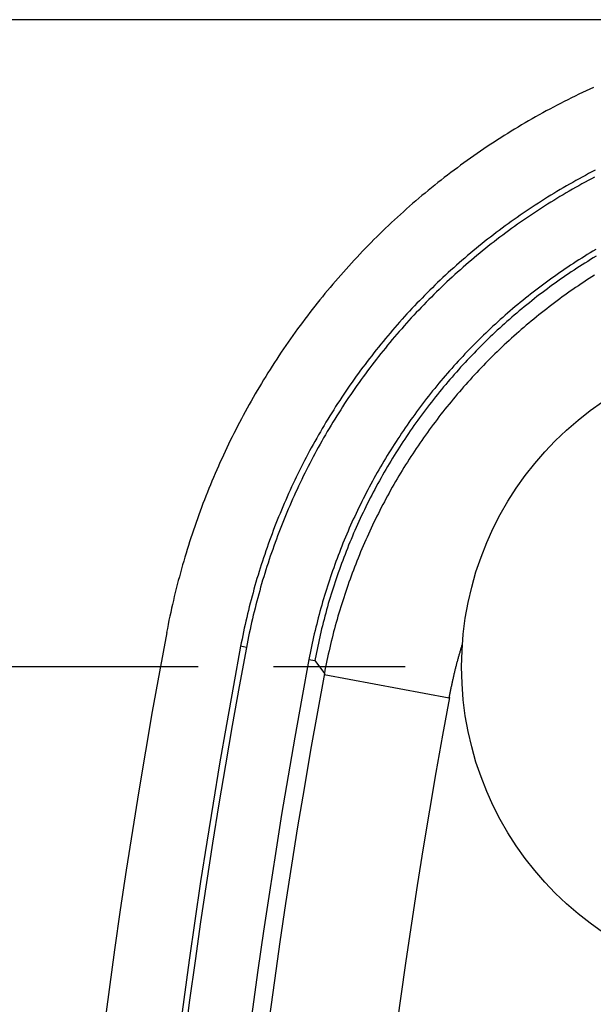
# Model space of a CAD drawing. Units: millimetres. Extents: x 0 to 841, y 0 to 594.
# Drawn here: x 479 to 491, y 330 to 349 of the extents above; entities that cross this region are included whole.
import ezdxf

# ---------------------------------------------------------------- set-up
doc = ezdxf.new("R2010")
doc.units = ezdxf.units.MM
doc.layers.add('LAYER_1', color=179, linetype='Continuous')
doc.layers.add('SLD-0', color=179, linetype='Continuous')

msp = doc.modelspace()

# ---------------------------------------------------------------- linework, layer by layer
at = {"layer": 'LAYER_1'}
for p, q in [((495.608, 349.412), (454.515, 349.412)), ((483.015, 336.512), (468.435, 336.512)), ((487.14, 336.512), (484.515, 336.512))]:
    msp.add_line(p, q, dxfattribs=at)
at = {"layer": 'SLD-0'}
for p, q in [((490.599, 347.925), (490.526, 347.89)), ((490.672, 347.96), (490.599, 347.925)), ((490.745, 347.995), (490.672, 347.96)), ((490.818, 348.029), (490.745, 347.995)), ((490.892, 348.063), (490.818, 348.029)), ((490.166, 347.708), (490.094, 347.67)), ((490.237, 347.745), (490.166, 347.708)), ((490.309, 347.782), (490.237, 347.745)), ((490.381, 347.818), (490.309, 347.782)), ((490.454, 347.854), (490.381, 347.818)), ((490.526, 347.89), (490.454, 347.854)), ((489.811, 347.516), (489.74, 347.476)), ((489.881, 347.555), (489.811, 347.516)), ((489.952, 347.594), (489.881, 347.555)), ((490.023, 347.632), (489.952, 347.594)), ((490.094, 347.67), (490.023, 347.632)), ((489.461, 347.315), (489.392, 347.273)), ((489.53, 347.356), (489.461, 347.315)), ((489.6, 347.396), (489.53, 347.356)), ((489.67, 347.436), (489.6, 347.396)), ((489.74, 347.476), (489.67, 347.436)), ((489.185, 347.147), (489.116, 347.104)), ((489.254, 347.189), (489.185, 347.147)), ((489.322, 347.231), (489.254, 347.189)), ((489.392, 347.273), (489.322, 347.231)), ((488.845, 346.928), (488.777, 346.883)), ((488.912, 346.973), (488.845, 346.928)), ((488.98, 347.017), (488.912, 346.973)), ((489.048, 347.06), (488.98, 347.017)), ((489.116, 347.104), (489.048, 347.06)), ((488.576, 346.747), (488.51, 346.7)), ((488.643, 346.793), (488.576, 346.747)), ((488.71, 346.838), (488.643, 346.793)), ((488.777, 346.883), (488.71, 346.838)), ((488.311, 346.559), (488.245, 346.511)), ((488.377, 346.606), (488.311, 346.559)), ((488.443, 346.653), (488.377, 346.606)), ((488.51, 346.7), (488.443, 346.653)), ((488.049, 346.364), (487.984, 346.315)), ((488.114, 346.413), (488.049, 346.364)), ((488.18, 346.462), (488.114, 346.413)), ((488.245, 346.511), (488.18, 346.462)), ((490.796, 346.344), (490.732, 346.31)), ((490.861, 346.378), (490.796, 346.344)), ((490.925, 346.412), (490.861, 346.378)), ((487.791, 346.164), (487.728, 346.113)), ((487.855, 346.215), (487.791, 346.164)), ((487.92, 346.265), (487.855, 346.215)), ((487.984, 346.315), (487.92, 346.265)), ((490.478, 346.17), (490.415, 346.134)), ((490.541, 346.206), (490.478, 346.17)), ((490.605, 346.241), (490.541, 346.206)), ((490.662, 346.138), (490.599, 346.103)), ((490.668, 346.276), (490.605, 346.241)), ((490.725, 346.172), (490.662, 346.138)), ((490.732, 346.31), (490.668, 346.276)), ((490.788, 346.206), (490.725, 346.172)), ((490.852, 346.24), (490.788, 346.206)), ((490.915, 346.274), (490.852, 346.24)), ((487.538, 345.958), (487.475, 345.906)), ((487.601, 346.01), (487.538, 345.958)), ((487.664, 346.062), (487.601, 346.01)), ((487.728, 346.113), (487.664, 346.062)), ((490.102, 345.95), (490.04, 345.912)), ((490.164, 345.987), (490.102, 345.95)), ((490.226, 346.025), (490.164, 345.987)), ((490.289, 346.062), (490.226, 346.025)), ((490.349, 345.96), (490.287, 345.923)), ((490.352, 346.098), (490.289, 346.062)), ((490.411, 345.996), (490.349, 345.96)), ((490.415, 346.134), (490.352, 346.098)), ((490.473, 346.032), (490.411, 345.996)), ((490.536, 346.068), (490.473, 346.032)), ((490.599, 346.103), (490.536, 346.068)), ((487.289, 345.747), (487.228, 345.694)), ((487.351, 345.8), (487.289, 345.747)), ((487.413, 345.853), (487.351, 345.8)), ((487.475, 345.906), (487.413, 345.853)), ((489.794, 345.757), (489.733, 345.717)), ((489.855, 345.796), (489.794, 345.757)), ((489.916, 345.835), (489.855, 345.796)), ((489.978, 345.874), (489.916, 345.835)), ((490.04, 345.912), (489.978, 345.874)), ((490.04, 345.774), (489.979, 345.735)), ((490.102, 345.811), (490.04, 345.774)), ((490.163, 345.849), (490.102, 345.811)), ((490.225, 345.886), (490.163, 345.849)), ((490.287, 345.923), (490.225, 345.886)), ((487.106, 345.586), (487.046, 345.532)), ((487.167, 345.64), (487.106, 345.586)), ((487.228, 345.694), (487.167, 345.64)), ((489.49, 345.555), (489.43, 345.514)), ((489.551, 345.596), (489.49, 345.555)), ((489.611, 345.637), (489.551, 345.596)), ((489.672, 345.677), (489.611, 345.637)), ((489.733, 345.717), (489.672, 345.677)), ((489.737, 345.579), (489.677, 345.539)), ((489.797, 345.618), (489.737, 345.579)), ((489.858, 345.658), (489.797, 345.618)), ((489.918, 345.697), (489.858, 345.658)), ((489.979, 345.735), (489.918, 345.697)), ((486.867, 345.367), (486.808, 345.311)), ((486.926, 345.422), (486.867, 345.367)), ((486.986, 345.477), (486.926, 345.422)), ((487.046, 345.532), (486.986, 345.477)), ((489.251, 345.387), (489.192, 345.344)), ((489.311, 345.43), (489.251, 345.387)), ((489.37, 345.472), (489.311, 345.43)), ((489.43, 345.514), (489.37, 345.472)), ((489.438, 345.375), (489.379, 345.334)), ((489.497, 345.417), (489.438, 345.375)), ((489.557, 345.458), (489.497, 345.417)), ((489.617, 345.498), (489.557, 345.458)), ((489.677, 345.539), (489.617, 345.498)), ((486.691, 345.199), (486.633, 345.143)), ((486.749, 345.255), (486.691, 345.199)), ((486.808, 345.311), (486.749, 345.255)), ((488.956, 345.17), (488.898, 345.125)), ((489.015, 345.214), (488.956, 345.17)), ((489.074, 345.258), (489.015, 345.214)), ((489.133, 345.301), (489.074, 345.258)), ((489.144, 345.163), (489.086, 345.119)), ((489.192, 345.344), (489.133, 345.301)), ((489.202, 345.206), (489.144, 345.163)), ((489.261, 345.249), (489.202, 345.206)), ((489.32, 345.291), (489.261, 345.249)), ((489.379, 345.334), (489.32, 345.291)), ((486.461, 344.972), (486.404, 344.914)), ((486.518, 345.029), (486.461, 344.972)), ((486.576, 345.086), (486.518, 345.029)), ((486.633, 345.143), (486.576, 345.086)), ((488.724, 344.989), (488.667, 344.944)), ((488.782, 345.035), (488.724, 344.989)), ((488.84, 345.08), (488.782, 345.035)), ((488.898, 345.125), (488.84, 345.08)), ((488.912, 344.987), (488.855, 344.942)), ((488.97, 345.031), (488.912, 344.987)), ((489.027, 345.076), (488.97, 345.031)), ((489.086, 345.119), (489.027, 345.076)), ((486.292, 344.798), (486.236, 344.74)), ((486.348, 344.856), (486.292, 344.798)), ((486.404, 344.914), (486.348, 344.856)), ((488.496, 344.804), (488.44, 344.757)), ((488.553, 344.851), (488.496, 344.804)), ((488.609, 344.897), (488.553, 344.851)), ((488.667, 344.944), (488.609, 344.897)), ((488.684, 344.806), (488.627, 344.76)), ((488.74, 344.852), (488.684, 344.806)), ((488.797, 344.897), (488.74, 344.852)), ((488.855, 344.942), (488.797, 344.897)), ((490.825, 344.764), (490.769, 344.73)), ((490.881, 344.798), (490.825, 344.764)), ((490.937, 344.831), (490.881, 344.798)), ((486.126, 344.622), (486.071, 344.563)), ((486.181, 344.681), (486.126, 344.622)), ((486.236, 344.74), (486.181, 344.681)), ((488.217, 344.566), (488.162, 344.518)), ((488.272, 344.614), (488.217, 344.566)), ((488.328, 344.662), (488.272, 344.614)), ((488.384, 344.71), (488.328, 344.662)), ((488.405, 344.573), (488.35, 344.525)), ((488.44, 344.757), (488.384, 344.71)), ((488.46, 344.62), (488.405, 344.573)), ((488.515, 344.667), (488.46, 344.62)), ((488.571, 344.713), (488.515, 344.667)), ((488.627, 344.76), (488.571, 344.713)), ((490.548, 344.59), (490.493, 344.555)), ((490.603, 344.626), (490.548, 344.59)), ((490.658, 344.661), (490.603, 344.626)), ((490.713, 344.695), (490.658, 344.661)), ((490.769, 344.73), (490.713, 344.695)), ((490.778, 344.596), (490.723, 344.562)), ((490.833, 344.63), (490.778, 344.596)), ((490.888, 344.664), (490.833, 344.63)), ((490.943, 344.698), (490.888, 344.664)), ((485.909, 344.383), (485.856, 344.322)), ((485.963, 344.443), (485.909, 344.383)), ((486.017, 344.503), (485.963, 344.443)), ((486.071, 344.563), (486.017, 344.503)), ((487.999, 344.371), (487.946, 344.322)), ((488.053, 344.42), (487.999, 344.371)), ((488.108, 344.469), (488.053, 344.42)), ((488.162, 344.518), (488.108, 344.469)), ((488.186, 344.381), (488.133, 344.333)), ((488.241, 344.43), (488.186, 344.381)), ((488.295, 344.477), (488.241, 344.43)), ((488.35, 344.525), (488.295, 344.477)), ((490.221, 344.372), (490.167, 344.334)), ((490.275, 344.409), (490.221, 344.372)), ((490.329, 344.446), (490.275, 344.409)), ((490.384, 344.482), (490.329, 344.446)), ((490.438, 344.519), (490.384, 344.482)), ((490.451, 344.385), (490.397, 344.349)), ((490.493, 344.555), (490.438, 344.519)), ((490.505, 344.421), (490.451, 344.385)), ((490.559, 344.457), (490.505, 344.421)), ((490.613, 344.492), (490.559, 344.457)), ((490.668, 344.527), (490.613, 344.492)), ((490.723, 344.562), (490.668, 344.527)), ((485.75, 344.2), (485.697, 344.139)), ((485.803, 344.262), (485.75, 344.2)), ((485.856, 344.322), (485.803, 344.262)), ((487.839, 344.222), (487.787, 344.172)), ((487.892, 344.272), (487.839, 344.222)), ((487.946, 344.322), (487.892, 344.272)), ((487.973, 344.186), (487.92, 344.136)), ((488.026, 344.235), (487.973, 344.186)), ((488.079, 344.284), (488.026, 344.235)), ((488.133, 344.333), (488.079, 344.284)), ((489.954, 344.181), (489.901, 344.142)), ((490.007, 344.22), (489.954, 344.181)), ((490.06, 344.258), (490.007, 344.22)), ((490.114, 344.296), (490.06, 344.258)), ((490.167, 344.334), (490.114, 344.296)), ((490.184, 344.202), (490.131, 344.164)), ((490.237, 344.239), (490.184, 344.202)), ((490.29, 344.276), (490.237, 344.239)), ((490.343, 344.313), (490.29, 344.276)), ((490.397, 344.349), (490.343, 344.313)), ((490.699, 344.182), (490.645, 344.146)), ((490.753, 344.218), (490.699, 344.182)), ((490.807, 344.253), (490.753, 344.218)), ((490.862, 344.288), (490.807, 344.253)), ((490.916, 344.323), (490.862, 344.288)), ((485.593, 344.016), (485.542, 343.953)), ((485.645, 344.077), (485.593, 344.016)), ((485.697, 344.139), (485.645, 344.077)), ((487.63, 344.019), (487.578, 343.968)), ((487.682, 344.07), (487.63, 344.019)), ((487.734, 344.121), (487.682, 344.07)), ((487.764, 343.986), (487.713, 343.935)), ((487.787, 344.172), (487.734, 344.121)), ((487.816, 344.036), (487.764, 343.986)), ((487.868, 344.086), (487.816, 344.036)), ((487.92, 344.136), (487.868, 344.086)), ((489.691, 343.983), (489.639, 343.942)), ((489.743, 344.023), (489.691, 343.983)), ((489.796, 344.063), (489.743, 344.023)), ((489.848, 344.103), (489.796, 344.063)), ((489.901, 344.142), (489.848, 344.103)), ((489.922, 344.011), (489.87, 343.971)), ((489.974, 344.049), (489.922, 344.011)), ((490.026, 344.088), (489.974, 344.049)), ((490.078, 344.126), (490.026, 344.088)), ((490.131, 344.164), (490.078, 344.126)), ((490.431, 344), (490.378, 343.962)), ((490.484, 344.037), (490.431, 344)), ((490.537, 344.074), (490.484, 344.037)), ((490.591, 344.11), (490.537, 344.074)), ((490.645, 344.146), (490.591, 344.11)), ((485.44, 343.828), (485.389, 343.765)), ((485.491, 343.891), (485.44, 343.828)), ((485.542, 343.953), (485.491, 343.891)), ((487.425, 343.812), (487.375, 343.76)), ((487.476, 343.865), (487.425, 343.812)), ((487.527, 343.916), (487.476, 343.865)), ((487.56, 343.782), (487.51, 343.73)), ((487.578, 343.968), (487.527, 343.916)), ((487.611, 343.833), (487.56, 343.782)), ((487.662, 343.885), (487.611, 343.833)), ((487.713, 343.935), (487.662, 343.885)), ((489.485, 343.819), (489.434, 343.777)), ((489.536, 343.86), (489.485, 343.819)), ((489.588, 343.902), (489.536, 343.86)), ((489.639, 343.942), (489.588, 343.902)), ((489.665, 343.812), (489.615, 343.772)), ((489.716, 343.853), (489.665, 343.812)), ((489.767, 343.893), (489.716, 343.853)), ((489.819, 343.932), (489.767, 343.893)), ((489.87, 343.971), (489.819, 343.932)), ((490.167, 343.809), (490.115, 343.77)), ((490.22, 343.848), (490.167, 343.809)), ((490.272, 343.886), (490.22, 343.848)), ((490.325, 343.924), (490.272, 343.886)), ((490.378, 343.962), (490.325, 343.924)), ((485.289, 343.638), (485.24, 343.574)), ((485.339, 343.702), (485.289, 343.638)), ((485.389, 343.765), (485.339, 343.702)), ((487.225, 343.602), (487.176, 343.548)), ((487.275, 343.655), (487.225, 343.602)), ((487.325, 343.708), (487.275, 343.655)), ((487.375, 343.76), (487.325, 343.708)), ((487.41, 343.626), (487.361, 343.574)), ((487.46, 343.679), (487.41, 343.626)), ((487.51, 343.73), (487.46, 343.679)), ((489.232, 343.608), (489.182, 343.565)), ((489.282, 343.651), (489.232, 343.608)), ((489.333, 343.693), (489.282, 343.651)), ((489.383, 343.735), (489.333, 343.693)), ((489.414, 343.608), (489.365, 343.566)), ((489.434, 343.777), (489.383, 343.735)), ((489.464, 343.649), (489.414, 343.608)), ((489.514, 343.69), (489.464, 343.649)), ((489.564, 343.731), (489.514, 343.69)), ((489.615, 343.772), (489.564, 343.731)), ((489.908, 343.611), (489.857, 343.571)), ((489.96, 343.652), (489.908, 343.611)), ((490.011, 343.691), (489.96, 343.652)), ((490.063, 343.731), (490.011, 343.691)), ((490.115, 343.77), (490.063, 343.731)), ((485.142, 343.445), (485.093, 343.38)), ((485.191, 343.51), (485.142, 343.445)), ((485.24, 343.574), (485.191, 343.51)), ((487.079, 343.441), (487.03, 343.386)), ((487.127, 343.494), (487.079, 343.441)), ((487.176, 343.548), (487.127, 343.494)), ((487.215, 343.415), (487.166, 343.362)), ((487.263, 343.468), (487.215, 343.415)), ((487.312, 343.521), (487.263, 343.468)), ((487.361, 343.574), (487.312, 343.521)), ((488.986, 343.391), (488.937, 343.346)), ((489.035, 343.435), (488.986, 343.391)), ((489.084, 343.478), (489.035, 343.435)), ((489.133, 343.522), (489.084, 343.478)), ((489.169, 343.396), (489.12, 343.353)), ((489.182, 343.565), (489.133, 343.522)), ((489.217, 343.439), (489.169, 343.396)), ((489.266, 343.481), (489.217, 343.439)), ((489.315, 343.524), (489.266, 343.481)), ((489.365, 343.566), (489.315, 343.524)), ((489.654, 343.406), (489.603, 343.363)), ((489.704, 343.447), (489.654, 343.406)), ((489.755, 343.489), (489.704, 343.447)), ((489.806, 343.53), (489.755, 343.489)), ((489.857, 343.571), (489.806, 343.53)), ((484.997, 343.25), (484.95, 343.184)), ((485.045, 343.315), (484.997, 343.25)), ((485.093, 343.38), (485.045, 343.315)), ((486.887, 343.222), (486.84, 343.167)), ((486.934, 343.277), (486.887, 343.222)), ((486.982, 343.332), (486.934, 343.277)), ((487.023, 343.2), (486.976, 343.145)), ((487.03, 343.386), (486.982, 343.332)), ((487.071, 343.254), (487.023, 343.2)), ((487.118, 343.308), (487.071, 343.254)), ((487.166, 343.362), (487.118, 343.308)), ((488.794, 343.213), (488.746, 343.167)), ((488.841, 343.257), (488.794, 343.213)), ((488.889, 343.302), (488.841, 343.257)), ((488.937, 343.346), (488.889, 343.302)), ((488.976, 343.222), (488.929, 343.178)), ((489.024, 343.266), (488.976, 343.222)), ((489.072, 343.309), (489.024, 343.266)), ((489.12, 343.353), (489.072, 343.309)), ((489.405, 343.193), (489.356, 343.15)), ((489.454, 343.236), (489.405, 343.193)), ((489.503, 343.279), (489.454, 343.236)), ((489.553, 343.321), (489.503, 343.279)), ((489.603, 343.363), (489.553, 343.321)), ((484.855, 343.052), (484.809, 342.985)), ((484.902, 343.118), (484.855, 343.052)), ((484.95, 343.184), (484.902, 343.118)), ((486.7, 343), (486.654, 342.944)), ((486.746, 343.056), (486.7, 343)), ((486.793, 343.112), (486.746, 343.056)), ((486.84, 343.167), (486.793, 343.112)), ((486.883, 343.036), (486.837, 342.98)), ((486.93, 343.091), (486.883, 343.036)), ((486.976, 343.145), (486.93, 343.091)), ((488.606, 343.031), (488.559, 342.985)), ((488.652, 343.076), (488.606, 343.031)), ((488.699, 343.122), (488.652, 343.076)), ((488.741, 342.999), (488.695, 342.953)), ((488.746, 343.167), (488.699, 343.122)), ((488.788, 343.044), (488.741, 342.999)), ((488.835, 343.089), (488.788, 343.044)), ((488.882, 343.133), (488.835, 343.089)), ((488.929, 343.178), (488.882, 343.133)), ((489.21, 343.019), (489.162, 342.975)), ((489.258, 343.063), (489.21, 343.019)), ((489.307, 343.106), (489.258, 343.063)), ((489.356, 343.15), (489.307, 343.106)), ((484.717, 342.851), (484.671, 342.783)), ((484.763, 342.918), (484.717, 342.851)), ((484.809, 342.985), (484.763, 342.918)), ((486.563, 342.83), (486.518, 342.773)), ((486.608, 342.887), (486.563, 342.83)), ((486.654, 342.944), (486.608, 342.887)), ((486.7, 342.813), (486.655, 342.757)), ((486.745, 342.869), (486.7, 342.813)), ((486.791, 342.925), (486.745, 342.869)), ((486.837, 342.98), (486.791, 342.925)), ((488.422, 342.845), (488.377, 342.798)), ((488.468, 342.892), (488.422, 342.845)), ((488.513, 342.938), (488.468, 342.892)), ((488.559, 342.985), (488.513, 342.938)), ((488.558, 342.815), (488.513, 342.769)), ((488.603, 342.861), (488.558, 342.815)), ((488.649, 342.907), (488.603, 342.861)), ((488.695, 342.953), (488.649, 342.907)), ((489.021, 342.841), (488.974, 342.796)), ((489.068, 342.886), (489.021, 342.841)), ((489.115, 342.93), (489.068, 342.886)), ((489.162, 342.975), (489.115, 342.93)), ((484.581, 342.647), (484.536, 342.579)), ((484.626, 342.715), (484.581, 342.647)), ((484.671, 342.783), (484.626, 342.715)), ((486.428, 342.659), (486.384, 342.601)), ((486.473, 342.716), (486.428, 342.659)), ((486.518, 342.773), (486.473, 342.716)), ((486.566, 342.644), (486.522, 342.587)), ((486.61, 342.7), (486.566, 342.644)), ((486.655, 342.757), (486.61, 342.7)), ((488.198, 342.608), (488.154, 342.56)), ((488.243, 342.656), (488.198, 342.608)), ((488.287, 342.703), (488.243, 342.656)), ((488.332, 342.751), (488.287, 342.703)), ((488.377, 342.798), (488.332, 342.751)), ((488.378, 342.628), (488.334, 342.581)), ((488.423, 342.675), (488.378, 342.628)), ((488.468, 342.722), (488.423, 342.675)), ((488.513, 342.769), (488.468, 342.722)), ((488.79, 342.614), (488.744, 342.567)), ((488.835, 342.659), (488.79, 342.614)), ((488.881, 342.705), (488.835, 342.659)), ((488.927, 342.751), (488.881, 342.705)), ((488.974, 342.796), (488.927, 342.751)), ((484.448, 342.441), (484.405, 342.372)), ((484.492, 342.51), (484.448, 342.441)), ((484.536, 342.579), (484.492, 342.51)), ((486.253, 342.426), (486.21, 342.367)), ((486.296, 342.484), (486.253, 342.426)), ((486.34, 342.543), (486.296, 342.484)), ((486.384, 342.601), (486.34, 342.543)), ((486.391, 342.414), (486.348, 342.356)), ((486.434, 342.472), (486.391, 342.414)), ((486.478, 342.529), (486.434, 342.472)), ((486.522, 342.587), (486.478, 342.529)), ((488.024, 342.414), (487.981, 342.365)), ((488.067, 342.462), (488.024, 342.414)), ((488.111, 342.511), (488.067, 342.462)), ((488.154, 342.56), (488.111, 342.511)), ((488.203, 342.437), (488.16, 342.389)), ((488.246, 342.485), (488.203, 342.437)), ((488.29, 342.533), (488.246, 342.485)), ((488.334, 342.581), (488.29, 342.533)), ((488.61, 342.428), (488.565, 342.381)), ((488.654, 342.474), (488.61, 342.428)), ((488.699, 342.521), (488.654, 342.474)), ((488.744, 342.567), (488.699, 342.521)), ((484.319, 342.233), (484.277, 342.163)), ((484.362, 342.303), (484.319, 342.233)), ((484.405, 342.372), (484.362, 342.303)), ((486.124, 342.248), (486.082, 342.189)), ((486.167, 342.308), (486.124, 342.248)), ((486.21, 342.367), (486.167, 342.308)), ((486.263, 342.239), (486.221, 342.18)), ((486.305, 342.297), (486.263, 342.239)), ((486.348, 342.356), (486.305, 342.297)), ((487.854, 342.216), (487.812, 342.166)), ((487.896, 342.266), (487.854, 342.216)), ((487.939, 342.315), (487.896, 342.266)), ((487.981, 342.365), (487.939, 342.315)), ((488.032, 342.242), (487.989, 342.193)), ((488.074, 342.291), (488.032, 342.242)), ((488.117, 342.34), (488.074, 342.291)), ((488.16, 342.389), (488.117, 342.34)), ((488.434, 342.238), (488.391, 342.19)), ((488.478, 342.286), (488.434, 342.238)), ((488.521, 342.333), (488.478, 342.286)), ((488.565, 342.381), (488.521, 342.333)), ((484.193, 342.023), (484.152, 341.953)), ((484.235, 342.093), (484.193, 342.023)), ((484.277, 342.163), (484.235, 342.093)), ((485.999, 342.068), (485.957, 342.008)), ((486.04, 342.129), (485.999, 342.068)), ((486.082, 342.189), (486.04, 342.129)), ((486.137, 342.061), (486.096, 342.002)), ((486.179, 342.121), (486.137, 342.061)), ((486.221, 342.18), (486.179, 342.121)), ((487.729, 342.065), (487.688, 342.014)), ((487.771, 342.116), (487.729, 342.065)), ((487.812, 342.166), (487.771, 342.116)), ((487.865, 342.044), (487.823, 341.994)), ((487.906, 342.094), (487.865, 342.044)), ((487.948, 342.144), (487.906, 342.094)), ((487.989, 342.193), (487.948, 342.144)), ((488.263, 342.045), (488.221, 341.997)), ((488.305, 342.094), (488.263, 342.045)), ((488.348, 342.142), (488.305, 342.094)), ((488.391, 342.19), (488.348, 342.142)), ((484.112, 341.882), (484.071, 341.812)), ((484.152, 341.953), (484.112, 341.882)), ((485.835, 341.825), (485.795, 341.763)), ((485.876, 341.886), (485.835, 341.825)), ((485.916, 341.947), (485.876, 341.886)), ((485.957, 342.008), (485.916, 341.947)), ((485.974, 341.821), (485.934, 341.76)), ((486.014, 341.881), (485.974, 341.821)), ((486.055, 341.942), (486.014, 341.881)), ((486.096, 342.002), (486.055, 341.942)), ((487.567, 341.861), (487.527, 341.809)), ((487.607, 341.912), (487.567, 341.861)), ((487.647, 341.963), (487.607, 341.912)), ((487.688, 342.014), (487.647, 341.963)), ((487.702, 341.842), (487.662, 341.791)), ((487.742, 341.893), (487.702, 341.842)), ((487.783, 341.943), (487.742, 341.893)), ((487.823, 341.994), (487.783, 341.943)), ((488.096, 341.849), (488.055, 341.799)), ((488.137, 341.898), (488.096, 341.849)), ((488.179, 341.948), (488.137, 341.898)), ((488.221, 341.997), (488.179, 341.948)), ((483.992, 341.67), (483.953, 341.599)), ((484.032, 341.741), (483.992, 341.67)), ((484.071, 341.812), (484.032, 341.741)), ((485.716, 341.639), (485.677, 341.577)), ((485.755, 341.701), (485.716, 341.639)), ((485.795, 341.763), (485.755, 341.701)), ((485.855, 341.638), (485.816, 341.576)), ((485.894, 341.699), (485.855, 341.638)), ((485.934, 341.76), (485.894, 341.699)), ((487.408, 341.653), (487.369, 341.6)), ((487.447, 341.705), (487.408, 341.653)), ((487.487, 341.757), (487.447, 341.705)), ((487.527, 341.809), (487.487, 341.757)), ((487.544, 341.637), (487.505, 341.585)), ((487.583, 341.688), (487.544, 341.637)), ((487.622, 341.74), (487.583, 341.688)), ((487.662, 341.791), (487.622, 341.74)), ((487.933, 341.649), (487.893, 341.598)), ((487.973, 341.699), (487.933, 341.649)), ((488.014, 341.749), (487.973, 341.699)), ((488.055, 341.799), (488.014, 341.749)), ((483.877, 341.456), (483.839, 341.384)), ((483.915, 341.527), (483.877, 341.456)), ((483.953, 341.599), (483.915, 341.527)), ((485.6, 341.452), (485.562, 341.389)), ((485.638, 341.515), (485.6, 341.452)), ((485.677, 341.577), (485.638, 341.515)), ((485.738, 341.453), (485.7, 341.391)), ((485.777, 341.514), (485.738, 341.453)), ((485.816, 341.576), (485.777, 341.514)), ((487.254, 341.441), (487.216, 341.387)), ((487.292, 341.494), (487.254, 341.441)), ((487.331, 341.547), (487.292, 341.494)), ((487.369, 341.6), (487.331, 341.547)), ((487.39, 341.428), (487.352, 341.375)), ((487.428, 341.48), (487.39, 341.428)), ((487.466, 341.533), (487.428, 341.48)), ((487.505, 341.585), (487.466, 341.533)), ((487.775, 341.446), (487.736, 341.394)), ((487.814, 341.497), (487.775, 341.446)), ((487.853, 341.548), (487.814, 341.497)), ((487.893, 341.598), (487.853, 341.548)), ((483.764, 341.241), (483.728, 341.168)), ((483.801, 341.313), (483.764, 341.241)), ((483.839, 341.384), (483.801, 341.313)), ((485.487, 341.263), (485.45, 341.2)), ((485.524, 341.326), (485.487, 341.263)), ((485.562, 341.389), (485.524, 341.326)), ((485.625, 341.266), (485.588, 341.203)), ((485.663, 341.328), (485.625, 341.266)), ((485.7, 341.391), (485.663, 341.328)), ((487.141, 341.279), (487.104, 341.225)), ((487.179, 341.333), (487.141, 341.279)), ((487.216, 341.387), (487.179, 341.333)), ((487.277, 341.269), (487.241, 341.216)), ((487.315, 341.322), (487.277, 341.269)), ((487.352, 341.375), (487.315, 341.322)), ((487.621, 341.239), (487.583, 341.186)), ((487.659, 341.291), (487.621, 341.239)), ((487.697, 341.343), (487.659, 341.291)), ((487.736, 341.394), (487.697, 341.343)), ((483.692, 341.096), (483.656, 341.024)), ((483.728, 341.168), (483.692, 341.096)), ((485.377, 341.073), (485.341, 341.009)), ((485.413, 341.136), (485.377, 341.073)), ((485.45, 341.2), (485.413, 341.136)), ((485.515, 341.078), (485.479, 341.015)), ((485.552, 341.141), (485.515, 341.078)), ((485.588, 341.203), (485.552, 341.141)), ((486.994, 341.06), (486.958, 341.005)), ((487.031, 341.115), (486.994, 341.06)), ((487.067, 341.17), (487.031, 341.115)), ((487.104, 341.225), (487.067, 341.17)), ((487.132, 341.054), (487.096, 341)), ((487.168, 341.108), (487.132, 341.054)), ((487.204, 341.162), (487.168, 341.108)), ((487.241, 341.216), (487.204, 341.162)), ((487.508, 341.081), (487.471, 341.028)), ((487.545, 341.134), (487.508, 341.081)), ((487.583, 341.186), (487.545, 341.134)), ((483.586, 340.878), (483.551, 340.806)), ((483.621, 340.951), (483.586, 340.878)), ((483.656, 341.024), (483.621, 340.951)), ((485.27, 340.881), (485.236, 340.817)), ((485.306, 340.945), (485.27, 340.881)), ((485.341, 341.009), (485.306, 340.945)), ((485.409, 340.888), (485.374, 340.825)), ((485.444, 340.951), (485.409, 340.888)), ((485.479, 341.015), (485.444, 340.951)), ((486.852, 340.838), (486.817, 340.782)), ((486.887, 340.894), (486.852, 340.838)), ((486.923, 340.949), (486.887, 340.894)), ((486.958, 341.005), (486.923, 340.949)), ((487.025, 340.891), (486.991, 340.837)), ((487.061, 340.946), (487.025, 340.891)), ((487.096, 341), (487.061, 340.946)), ((487.362, 340.868), (487.326, 340.814)), ((487.398, 340.922), (487.362, 340.868)), ((487.434, 340.975), (487.398, 340.922)), ((487.471, 341.028), (487.434, 340.975)), ((483.484, 340.659), (483.45, 340.586)), ((483.517, 340.733), (483.484, 340.659)), ((483.551, 340.806), (483.517, 340.733)), ((485.167, 340.688), (485.134, 340.624)), ((485.201, 340.753), (485.167, 340.688)), ((485.236, 340.817), (485.201, 340.753)), ((485.306, 340.697), (485.272, 340.633)), ((485.34, 340.761), (485.306, 340.697)), ((485.374, 340.825), (485.34, 340.761)), ((486.749, 340.669), (486.715, 340.613)), ((486.783, 340.726), (486.749, 340.669)), ((486.817, 340.782), (486.783, 340.726)), ((486.888, 340.672), (486.854, 340.616)), ((486.922, 340.727), (486.888, 340.672)), ((486.956, 340.782), (486.922, 340.727)), ((486.991, 340.837), (486.956, 340.782)), ((487.219, 340.651), (487.185, 340.596)), ((487.255, 340.706), (487.219, 340.651)), ((487.29, 340.76), (487.255, 340.706)), ((487.326, 340.814), (487.29, 340.76)), ((483.418, 340.512), (483.385, 340.439)), ((483.45, 340.586), (483.418, 340.512)), ((485.068, 340.494), (485.035, 340.429)), ((485.101, 340.559), (485.068, 340.494)), ((485.134, 340.624), (485.101, 340.559)), ((485.206, 340.505), (485.173, 340.441)), ((485.239, 340.569), (485.206, 340.505)), ((485.272, 340.633), (485.239, 340.569)), ((486.648, 340.499), (486.615, 340.442)), ((486.681, 340.556), (486.648, 340.499)), ((486.715, 340.613), (486.681, 340.556)), ((486.755, 340.449), (486.723, 340.393)), ((486.788, 340.505), (486.755, 340.449)), ((486.821, 340.561), (486.788, 340.505)), ((486.854, 340.616), (486.821, 340.561)), ((487.116, 340.486), (487.082, 340.431)), ((487.15, 340.541), (487.116, 340.486)), ((487.185, 340.596), (487.15, 340.541)), ((483.321, 340.291), (483.29, 340.217)), ((483.353, 340.365), (483.321, 340.291)), ((483.385, 340.439), (483.353, 340.365)), ((484.971, 340.298), (484.94, 340.233)), ((485.003, 340.364), (484.971, 340.298)), ((485.035, 340.429), (485.003, 340.364)), ((485.109, 340.312), (485.078, 340.247)), ((485.141, 340.376), (485.109, 340.312)), ((485.173, 340.441), (485.141, 340.376)), ((486.519, 340.271), (486.487, 340.213)), ((486.551, 340.328), (486.519, 340.271)), ((486.583, 340.385), (486.551, 340.328)), ((486.615, 340.442), (486.583, 340.385)), ((486.659, 340.28), (486.627, 340.223)), ((486.691, 340.336), (486.659, 340.28)), ((486.723, 340.393), (486.691, 340.336)), ((486.981, 340.263), (486.948, 340.207)), ((487.015, 340.319), (486.981, 340.263)), ((487.048, 340.375), (487.015, 340.319)), ((487.082, 340.431), (487.048, 340.375)), ((483.229, 340.068), (483.199, 339.993)), ((483.259, 340.142), (483.229, 340.068)), ((483.29, 340.217), (483.259, 340.142)), ((484.878, 340.102), (484.848, 340.036)), ((484.909, 340.167), (484.878, 340.102)), ((484.94, 340.233), (484.909, 340.167)), ((485.016, 340.117), (484.985, 340.052)), ((485.046, 340.182), (485.016, 340.117)), ((485.078, 340.247), (485.046, 340.182)), ((486.425, 340.098), (486.395, 340.04)), ((486.456, 340.156), (486.425, 340.098)), ((486.487, 340.213), (486.456, 340.156)), ((486.565, 340.109), (486.535, 340.052)), ((486.596, 340.166), (486.565, 340.109)), ((486.627, 340.223), (486.596, 340.166)), ((486.883, 340.094), (486.851, 340.036)), ((486.916, 340.15), (486.883, 340.094)), ((486.948, 340.207), (486.916, 340.15)), ((483.169, 339.918), (483.14, 339.844)), ((483.199, 339.993), (483.169, 339.918)), ((484.788, 339.904), (484.759, 339.837)), ((484.818, 339.97), (484.788, 339.904)), ((484.848, 340.036), (484.818, 339.97)), ((484.926, 339.921), (484.896, 339.856)), ((484.955, 339.987), (484.926, 339.921)), ((484.985, 340.052), (484.955, 339.987)), ((486.305, 339.866), (486.276, 339.807)), ((486.334, 339.924), (486.305, 339.866)), ((486.364, 339.982), (486.334, 339.924)), ((486.395, 340.04), (486.364, 339.982)), ((486.445, 339.88), (486.415, 339.822)), ((486.474, 339.937), (486.445, 339.88)), ((486.504, 339.995), (486.474, 339.937)), ((486.535, 340.052), (486.504, 339.995)), ((486.757, 339.864), (486.726, 339.806)), ((486.788, 339.922), (486.757, 339.864)), ((486.82, 339.979), (486.788, 339.922)), ((486.851, 340.036), (486.82, 339.979)), ((483.083, 339.693), (483.055, 339.618)), ((483.111, 339.768), (483.083, 339.693)), ((483.14, 339.844), (483.111, 339.768)), ((484.702, 339.704), (484.674, 339.637)), ((484.73, 339.771), (484.702, 339.704)), ((484.759, 339.837), (484.73, 339.771)), ((484.839, 339.724), (484.81, 339.658)), ((484.867, 339.79), (484.839, 339.724)), ((484.896, 339.856), (484.867, 339.79)), ((486.218, 339.69), (486.19, 339.632)), ((486.247, 339.749), (486.218, 339.69)), ((486.276, 339.807), (486.247, 339.749)), ((486.358, 339.706), (486.329, 339.647)), ((486.386, 339.764), (486.358, 339.706)), ((486.415, 339.822), (486.386, 339.764)), ((486.665, 339.69), (486.635, 339.632)), ((486.696, 339.748), (486.665, 339.69)), ((486.726, 339.806), (486.696, 339.748)), ((483, 339.466), (482.973, 339.391)), ((483.027, 339.542), (483, 339.466)), ((483.055, 339.618), (483.027, 339.542)), ((484.619, 339.504), (484.592, 339.436)), ((484.646, 339.571), (484.619, 339.504)), ((484.674, 339.637), (484.646, 339.571)), ((484.755, 339.526), (484.728, 339.459)), ((484.783, 339.592), (484.755, 339.526)), ((484.81, 339.658), (484.783, 339.592)), ((486.134, 339.514), (486.107, 339.455)), ((486.162, 339.573), (486.134, 339.514)), ((486.19, 339.632), (486.162, 339.573)), ((486.246, 339.472), (486.219, 339.413)), ((486.273, 339.53), (486.246, 339.472)), ((486.301, 339.589), (486.273, 339.53)), ((486.329, 339.647), (486.301, 339.589)), ((486.577, 339.515), (486.548, 339.456)), ((486.606, 339.574), (486.577, 339.515)), ((486.635, 339.632), (486.606, 339.574)), ((482.947, 339.315), (482.92, 339.238)), ((482.973, 339.391), (482.947, 339.315)), ((484.539, 339.302), (484.513, 339.234)), ((484.565, 339.369), (484.539, 339.302)), ((484.592, 339.436), (484.565, 339.369)), ((484.675, 339.326), (484.649, 339.259)), ((484.701, 339.393), (484.675, 339.326)), ((484.728, 339.459), (484.701, 339.393)), ((486.027, 339.276), (486.001, 339.217)), ((486.054, 339.336), (486.027, 339.276)), ((486.08, 339.395), (486.054, 339.336)), ((486.107, 339.455), (486.08, 339.395)), ((486.165, 339.295), (486.139, 339.235)), ((486.192, 339.354), (486.165, 339.295)), ((486.219, 339.413), (486.192, 339.354)), ((486.463, 339.28), (486.436, 339.221)), ((486.491, 339.339), (486.463, 339.28)), ((486.519, 339.398), (486.491, 339.339)), ((486.548, 339.456), (486.519, 339.398)), ((482.87, 339.085), (482.845, 339.009)), ((482.895, 339.162), (482.87, 339.085)), ((482.92, 339.238), (482.895, 339.162)), ((484.462, 339.098), (484.437, 339.03)), ((484.487, 339.166), (484.462, 339.098)), ((484.513, 339.234), (484.487, 339.166)), ((484.598, 339.125), (484.573, 339.058)), ((484.623, 339.192), (484.598, 339.125)), ((484.649, 339.259), (484.623, 339.192)), ((485.951, 339.097), (485.926, 339.037)), ((485.976, 339.157), (485.951, 339.097)), ((486.001, 339.217), (485.976, 339.157)), ((486.088, 339.116), (486.063, 339.056)), ((486.113, 339.176), (486.088, 339.116)), ((486.139, 339.235), (486.113, 339.176)), ((486.382, 339.102), (486.355, 339.043)), ((486.408, 339.162), (486.382, 339.102)), ((486.436, 339.221), (486.408, 339.162)), ((482.82, 338.932), (482.796, 338.855)), ((482.845, 339.009), (482.82, 338.932)), ((484.388, 338.894), (484.365, 338.826)), ((484.413, 338.962), (484.388, 338.894)), ((484.437, 339.03), (484.413, 338.962)), ((484.524, 338.923), (484.5, 338.855)), ((484.548, 338.99), (484.524, 338.923)), ((484.573, 339.058), (484.548, 338.99)), ((485.877, 338.917), (485.853, 338.856)), ((485.901, 338.977), (485.877, 338.917)), ((485.926, 339.037), (485.901, 338.977)), ((485.989, 338.876), (485.965, 338.816)), ((486.013, 338.937), (485.989, 338.876)), ((486.038, 338.997), (486.013, 338.937)), ((486.063, 339.056), (486.038, 338.997)), ((486.303, 338.924), (486.278, 338.864)), ((486.329, 338.984), (486.303, 338.924)), ((486.355, 339.043), (486.329, 338.984)), ((482.75, 338.701), (482.727, 338.623)), ((482.773, 338.778), (482.75, 338.701)), ((482.796, 338.855), (482.773, 338.778)), ((484.318, 338.688), (484.295, 338.62)), ((484.341, 338.757), (484.318, 338.688)), ((484.365, 338.826), (484.341, 338.757)), ((484.453, 338.719), (484.43, 338.651)), ((484.476, 338.787), (484.453, 338.719)), ((484.5, 338.855), (484.476, 338.787)), ((485.806, 338.735), (485.783, 338.674)), ((485.829, 338.796), (485.806, 338.735)), ((485.853, 338.856), (485.829, 338.796)), ((485.918, 338.695), (485.896, 338.635)), ((485.942, 338.756), (485.918, 338.695)), ((485.965, 338.816), (485.942, 338.756)), ((486.203, 338.684), (486.179, 338.624)), ((486.228, 338.744), (486.203, 338.684)), ((486.253, 338.804), (486.228, 338.744)), ((486.278, 338.864), (486.253, 338.804)), ((482.704, 338.545), (482.682, 338.468)), ((482.727, 338.623), (482.704, 338.545)), ((484.273, 338.551), (484.251, 338.481)), ((484.295, 338.62), (484.273, 338.551)), ((484.385, 338.515), (484.364, 338.446)), ((484.408, 338.583), (484.385, 338.515)), ((484.43, 338.651), (484.408, 338.583)), ((485.716, 338.491), (485.694, 338.43)), ((485.738, 338.552), (485.716, 338.491)), ((485.76, 338.613), (485.738, 338.552)), ((485.783, 338.674), (485.76, 338.613)), ((485.851, 338.513), (485.829, 338.452)), ((485.873, 338.574), (485.851, 338.513)), ((485.896, 338.635), (485.873, 338.574)), ((486.132, 338.503), (486.109, 338.443)), ((486.155, 338.564), (486.132, 338.503)), ((486.179, 338.624), (486.155, 338.564)), ((482.64, 338.312), (482.619, 338.233)), ((482.661, 338.39), (482.64, 338.312)), ((482.682, 338.468), (482.661, 338.39)), ((484.208, 338.343), (484.187, 338.273)), ((484.23, 338.412), (484.208, 338.343)), ((484.251, 338.481), (484.23, 338.412)), ((484.321, 338.308), (484.3, 338.24)), ((484.342, 338.377), (484.321, 338.308)), ((484.364, 338.446), (484.342, 338.377)), ((485.652, 338.307), (485.631, 338.245)), ((485.673, 338.368), (485.652, 338.307)), ((485.694, 338.43), (485.673, 338.368)), ((485.786, 338.329), (485.765, 338.268)), ((485.807, 338.391), (485.786, 338.329)), ((485.829, 338.452), (485.807, 338.391)), ((486.063, 338.322), (486.041, 338.261)), ((486.086, 338.382), (486.063, 338.322)), ((486.109, 338.443), (486.086, 338.382)), ((482.599, 338.155), (482.579, 338.076)), ((482.619, 338.233), (482.599, 338.155)), ((484.147, 338.134), (484.127, 338.064)), ((484.167, 338.203), (484.147, 338.134)), ((484.187, 338.273), (484.167, 338.203)), ((484.26, 338.101), (484.241, 338.032)), ((484.28, 338.17), (484.26, 338.101)), ((484.3, 338.24), (484.28, 338.17)), ((485.591, 338.121), (485.571, 338.059)), ((485.611, 338.183), (485.591, 338.121)), ((485.631, 338.245), (485.611, 338.183)), ((485.723, 338.145), (485.703, 338.083)), ((485.744, 338.207), (485.723, 338.145)), ((485.765, 338.268), (485.744, 338.207)), ((485.998, 338.139), (485.977, 338.078)), ((486.019, 338.2), (485.998, 338.139)), ((486.041, 338.261), (486.019, 338.2)), ((482.54, 337.919), (482.521, 337.84)), ((482.559, 337.998), (482.54, 337.919)), ((482.579, 338.076), (482.559, 337.998)), ((484.089, 337.923), (484.07, 337.853)), ((484.108, 337.993), (484.089, 337.923)), ((484.127, 338.064), (484.108, 337.993)), ((484.221, 337.962), (484.202, 337.893)), ((484.241, 338.032), (484.221, 337.962)), ((485.533, 337.934), (485.514, 337.872)), ((485.552, 337.997), (485.533, 337.934)), ((485.571, 338.059), (485.552, 337.997)), ((485.645, 337.898), (485.627, 337.836)), ((485.664, 337.96), (485.645, 337.898)), ((485.684, 338.022), (485.664, 337.96)), ((485.703, 338.083), (485.684, 338.022)), ((485.935, 337.955), (485.915, 337.893)), ((485.956, 338.016), (485.935, 337.955)), ((485.977, 338.078), (485.956, 338.016)), ((482.503, 337.76), (482.485, 337.681)), ((482.521, 337.84), (482.503, 337.76)), ((484.034, 337.711), (484.016, 337.641)), ((484.052, 337.782), (484.034, 337.711)), ((484.07, 337.853), (484.052, 337.782)), ((484.166, 337.753), (484.148, 337.683)), ((484.184, 337.823), (484.166, 337.753)), ((484.202, 337.893), (484.184, 337.823)), ((485.478, 337.747), (485.46, 337.684)), ((485.496, 337.809), (485.478, 337.747)), ((485.514, 337.872), (485.496, 337.809)), ((485.59, 337.711), (485.573, 337.649)), ((485.608, 337.774), (485.59, 337.711)), ((485.627, 337.836), (485.608, 337.774)), ((485.857, 337.708), (485.838, 337.646)), ((485.876, 337.77), (485.857, 337.708)), ((485.895, 337.832), (485.876, 337.77)), ((485.915, 337.893), (485.895, 337.832)), ((482.451, 337.522), (482.434, 337.442)), ((482.468, 337.601), (482.451, 337.522)), ((482.485, 337.681), (482.468, 337.601)), ((483.999, 337.57), (483.982, 337.498)), ((484.016, 337.641), (483.999, 337.57)), ((484.114, 337.542), (484.097, 337.472)), ((484.131, 337.613), (484.114, 337.542)), ((484.148, 337.683), (484.131, 337.613)), ((485.426, 337.558), (485.409, 337.494)), ((485.443, 337.621), (485.426, 337.558)), ((485.46, 337.684), (485.443, 337.621)), ((485.539, 337.524), (485.523, 337.461)), ((485.556, 337.586), (485.539, 337.524)), ((485.573, 337.649), (485.556, 337.586)), ((485.801, 337.522), (485.783, 337.46)), ((485.819, 337.584), (485.801, 337.522)), ((485.838, 337.646), (485.819, 337.584)), ((482.418, 337.362), (482.402, 337.282)), ((482.434, 337.442), (482.418, 337.362)), ((483.95, 337.356), (483.934, 337.284)), ((483.966, 337.427), (483.95, 337.356)), ((483.982, 337.498), (483.966, 337.427)), ((484.065, 337.33), (484.049, 337.259)), ((484.081, 337.401), (484.065, 337.33)), ((484.097, 337.472), (484.081, 337.401)), ((485.377, 337.367), (485.361, 337.304)), ((485.393, 337.431), (485.377, 337.367)), ((485.409, 337.494), (485.393, 337.431)), ((485.491, 337.335), (485.476, 337.272)), ((485.507, 337.398), (485.491, 337.335)), ((485.523, 337.461), (485.507, 337.398)), ((485.748, 337.335), (485.731, 337.272)), ((485.766, 337.397), (485.748, 337.335)), ((485.783, 337.46), (485.766, 337.397)), ((482.402, 337.282), (482.387, 337.201)), ((483.904, 337.141), (483.889, 337.068)), ((483.919, 337.212), (483.904, 337.141)), ((483.934, 337.284), (483.919, 337.212)), ((484.019, 337.117), (484.005, 337.045)), ((484.034, 337.188), (484.019, 337.117)), ((484.049, 337.259), (484.034, 337.188)), ((485.316, 337.112), (485.301, 337.048)), ((485.33, 337.176), (485.316, 337.112)), ((485.346, 337.24), (485.33, 337.176)), ((485.361, 337.304), (485.346, 337.24)), ((485.447, 337.146), (485.419, 337.019)), ((485.462, 337.209), (485.447, 337.146)), ((485.476, 337.272), (485.462, 337.209)), ((485.699, 337.147), (485.683, 337.084)), ((485.715, 337.21), (485.699, 337.147)), ((485.731, 337.272), (485.715, 337.21)), ((483.875, 336.996), (483.861, 336.924)), ((483.977, 336.902), (483.861, 336.924)), ((483.889, 337.068), (483.875, 336.996)), ((483.991, 336.974), (483.977, 336.902)), ((484.005, 337.045), (483.991, 336.974)), ((485.274, 336.919), (485.26, 336.855)), ((485.287, 336.984), (485.274, 336.919)), ((485.301, 337.048), (485.287, 336.984)), ((485.419, 337.019), (485.392, 336.892)), ((485.652, 336.958), (485.637, 336.894)), ((485.667, 337.021), (485.652, 336.958)), ((485.683, 337.084), (485.667, 337.021)), ((488.262, 336.905), (488.267, 336.921)), ((488.267, 336.921), (488.272, 336.938)), ((488.272, 336.938), (488.277, 336.954)), ((488.277, 336.954), (488.282, 336.97)), ((485.234, 336.725), (485.222, 336.66)), ((485.247, 336.79), (485.234, 336.725)), ((485.26, 336.855), (485.247, 336.79)), ((485.365, 336.766), (485.338, 336.639)), ((485.392, 336.892), (485.365, 336.766)), ((485.608, 336.767), (485.595, 336.704)), ((485.623, 336.831), (485.608, 336.767)), ((485.637, 336.894), (485.623, 336.831)), ((488.205, 336.708), (488.209, 336.725)), ((488.209, 336.725), (488.214, 336.741)), ((488.214, 336.741), (488.219, 336.757)), ((488.219, 336.757), (488.223, 336.774)), ((488.223, 336.774), (488.228, 336.79)), ((488.228, 336.79), (488.233, 336.807)), ((488.233, 336.807), (488.238, 336.823)), ((488.238, 336.823), (488.242, 336.84)), ((488.242, 336.84), (488.247, 336.856)), ((488.247, 336.856), (488.252, 336.872)), ((488.252, 336.872), (488.257, 336.889)), ((488.257, 336.889), (488.262, 336.905)), ((485.222, 336.66), (485.338, 336.639)), ((485.338, 336.639), (485.53, 336.384)), ((485.568, 336.576), (485.555, 336.512)), ((485.581, 336.64), (485.568, 336.576)), ((485.595, 336.704), (485.581, 336.64)), ((488.152, 336.509), (488.156, 336.526)), ((488.156, 336.526), (488.16, 336.543)), ((488.16, 336.543), (488.165, 336.559)), ((488.165, 336.559), (488.169, 336.576)), ((488.169, 336.576), (488.173, 336.592)), ((488.173, 336.592), (488.178, 336.609)), ((488.178, 336.609), (488.182, 336.625)), ((488.182, 336.625), (488.187, 336.642)), ((488.187, 336.642), (488.191, 336.659)), ((488.191, 336.659), (488.196, 336.675)), ((488.196, 336.675), (488.2, 336.692)), ((488.2, 336.692), (488.205, 336.708)), ((488.018, 335.892), (485.525, 336.356)), ((485.542, 336.448), (485.53, 336.384)), ((485.555, 336.512), (485.542, 336.448)), ((488.104, 336.309), (488.107, 336.326)), ((488.107, 336.326), (488.111, 336.343)), ((488.111, 336.343), (488.115, 336.359)), ((488.115, 336.359), (488.119, 336.376)), ((488.119, 336.376), (488.123, 336.393)), ((488.123, 336.393), (488.127, 336.409)), ((488.127, 336.409), (488.131, 336.426)), ((488.131, 336.426), (488.135, 336.443)), ((488.135, 336.443), (488.139, 336.459)), ((488.139, 336.459), (488.144, 336.476)), ((488.144, 336.476), (488.148, 336.493)), ((488.148, 336.493), (488.152, 336.509)), ((488.063, 336.124), (488.067, 336.141)), ((488.067, 336.141), (488.07, 336.158)), ((488.07, 336.158), (488.074, 336.175)), ((488.074, 336.175), (488.077, 336.192)), ((488.077, 336.192), (488.081, 336.208)), ((488.081, 336.208), (488.085, 336.225)), ((488.085, 336.225), (488.088, 336.242)), ((488.088, 336.242), (488.092, 336.259)), ((488.092, 336.259), (488.096, 336.276)), ((488.096, 336.276), (488.1, 336.292)), ((488.1, 336.292), (488.104, 336.309)), ((488.023, 335.921), (488.026, 335.938)), ((488.026, 335.938), (488.03, 335.955)), ((488.03, 335.955), (488.033, 335.972)), ((488.033, 335.972), (488.036, 335.989)), ((488.036, 335.989), (488.039, 336.006)), ((488.039, 336.006), (488.043, 336.023)), ((488.043, 336.023), (488.046, 336.039)), ((488.046, 336.039), (488.049, 336.056)), ((488.049, 336.056), (488.053, 336.073)), ((488.053, 336.073), (488.056, 336.09)), ((488.056, 336.09), (488.06, 336.107)), ((488.06, 336.107), (488.063, 336.124)), ((488.02, 335.904), (488.023, 335.921))]:
    msp.add_line(p, q, dxfattribs=at)
msp.add_circle((494.64, 336.512), 6.375, dxfattribs=at)
for radius, start, end in [(137.627, 169.34803, 190.65197), (136.127, 169.34803, 190.65197), (136.009, 169.34803, 190.65197), (134.741, 169.35122, 190.64878), (134.387, 169.44277, 190.55108), (131.851, 169.44975, 190.54493)]:
    msp.add_arc((617.643, 311.762), radius, start, end, dxfattribs=at)

doc.saveas('drawing.dxf')
